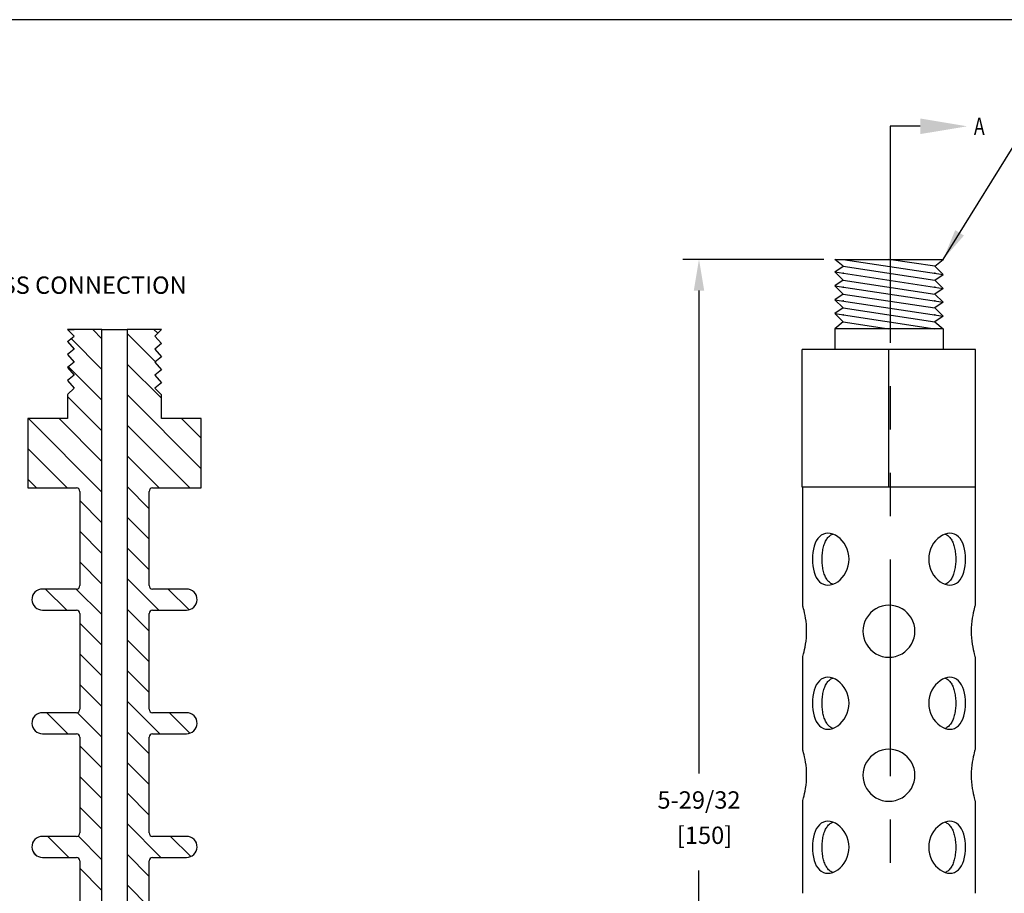
# Model space of a CAD drawing. Extents: x 0 to 15.8, y 0 to 10.2.
# Drawn here: x 5.3 to 11, y 5.2 to 10.2 of the extents above; entities that cross this region are included whole.
import ezdxf
from ezdxf.enums import TextEntityAlignment as Align

# ---------------------------------------------------------------- set-up
doc = ezdxf.new("R2010")
doc.units = 0
doc.header["$MEASUREMENT"] = 0
doc.linetypes.add('PHANTOM', pattern=[2.5, 1.25, -0.25, 0.25, -0.25, 0.25, -0.25])
for name, color, linetype in [('DIMENS', 7, 'Continuous'), ('FORMAT', 8, 'Continuous'), ('FORMATTEXT', 7, 'Continuous'), ('HATCH', 1, 'Continuous'), ('PART', 3, 'Continuous'), ('PHANTOM', 4, 'PHANTOM'), ('TEXT', 7, 'Continuous')]:
    doc.layers.add(name, color=color, linetype=linetype)
doc.styles.add('ROMANS', font='romans.shx', dxfattribs={"width": 0.75})
doc.styles.get("Standard").update_dxf_attribs({"font": 'romans.shx', "width": 0.75, "height": 0.1})
doc.styles.add('STYLE1', font='romans.shx', dxfattribs={"width": 0.75, "height": 0.225})
doc.styles.add('STYLE2', font='romans.shx', dxfattribs={"height": 0.1})
doc.styles.add('STYLE4', font='romans.shx', dxfattribs={"height": 0.0625})
doc.dimstyles.new('DWYER_STANDARD', dxfattribs={"dimtxt": 0.1, "dimasz": 0.18, "dimexe": 0.093, "dimexo": 0.0625, "dimgap": 0.09, "dimtad": 0, "dimtih": 1, "dimtoh": 1, "dimdec": 3, "dimrnd": 0.001, "dimzin": 4, "dimdsep": 46, "dimtxsty": 'ROMANS', "dimcen": 0, "dimclrd": 256, "dimclre": 256, "dimclrt": 256, "dimadec": 0, "dimazin": 0, "dimtfac": 1, "dimtdec": 3, "dimtofl": 0, "dimtmove": 0, "dimatfit": 3, "dimfxl": 0, "dimtolj": 1, "dimtzin": 4, "dimarcsym": 0})
doc.dimstyles.get("Standard").update_dxf_attribs({"dimtxt": 0.18, "dimasz": 0.18, "dimexe": 0.18, "dimexo": 0.0625, "dimgap": 0.09, "dimtad": 0, "dimtih": 1, "dimtoh": 1, "dimdec": 4, "dimzin": 0, "dimdsep": 46, "dimtxsty": 'Standard', "dimcen": 0.09, "dimadec": 0, "dimazin": 0, "dimtfac": 1, "dimtdec": 4, "dimtofl": 0, "dimtmove": 0, "dimatfit": 3, "dimfxl": 0, "dimtolj": 1, "dimtzin": 0, "dimarcsym": 0})

# ---------------------------------------------------------------- blocks, each defined once
blk = doc.blocks.new('DWYERB')
at = {"layer": 'FORMAT'}
blk.add_line((15.76, 10.24), (0, 10.24), dxfattribs=at)
at = {"layer": 'FORMAT', "style": 'STYLE4', "flags": 4}
for tag, p in [('DECTOL', (14.9061, 1.6996)), ('ANGTOL', (14.2666, 1.593))]:
    blk.add_attdef(tag, p, '', height=0.0625, dxfattribs=at)
at = {"layer": 'FORMATTEXT', "style": 'ROMANS', "width": 0.9, "flags": 4}
blk.add_attdef('TOP_FR_NO', text='', height=0.1, dxfattribs=at).set_placement((15.56, 10.2691), align=Align.RIGHT)
blk.add_attdef('SIDE_FR_NO', text='', height=0.1, rotation=90, dxfattribs=at).set_placement((15.889, 10.04), align=Align.RIGHT)
at = {"layer": 'FORMATTEXT'}
for tag, height, style, width, p in [('SCALE', 0.1, 'STYLE4', 0.9, (11.6025, 1.55)), ('RBDN', 0.1, 'STYLE2', 0.75, (5.6575, 1.325)), ('BYD', 0.07, 'STYLE4', 0.75, (9.4325, 1.39)), ('DATED', 0.07, 'STYLE4', 0.75, (9.4325, 1.28)), ('BYC', 0.07, 'STYLE4', 0.75, (9.4325, 1.14)), ('RBCN', 0.1, 'STYLE2', 0.75, (5.6575, 1.075)), ('DATEC', 0.07, 'STYLE4', 0.75, (9.4325, 1.03)), ('RBBN', 0.1, 'STYLE2', 0.75, (5.6575, 0.825)), ('BYB', 0.07, 'STYLE4', 0.75, (9.4325, 0.89)), ('DATEB', 0.07, 'STYLE4', 0.75, (9.4325, 0.78)), ('BYA', 0.07, 'STYLE4', 0.75, (9.4325, 0.64)), ('RBAN', 0.1, 'STYLE2', 0.75, (5.6575, 0.575)), ('DATEA', 0.07, 'STYLE4', 0.75, (9.4325, 0.53))]:
    blk.add_attdef(tag, text='', height=height, dxfattribs=dict(at, style=style, width=width)).set_placement(p, align=Align.CENTER)
at = {"layer": 'FORMATTEXT', "style": 'STYLE4', "width": 0.9}
blk.add_attdef('WAS_PROJ#', text='', height=0.0625, dxfattribs=at).set_placement((15.56, 1.5125), align=Align.RIGHT)
at = {"layer": 'FORMATTEXT', "style": 'STYLE4', "width": 0.75}
for tag, p in [('REVBLKDTEXTTOP', (5.8795, 1.395)), ('REVBLKDTEXTBTTM', (5.8795, 1.28)), ('REVBLKCTEXTTOP', (5.8795, 1.145)), ('REVBLKCTEXTBTTM', (5.8795, 1.03)), ('REVBLKBTEXTTOP', (5.8795, 0.895)), ('REVBLKBTEXTBTTM', (5.8795, 0.78)), ('REVBLKATEXTTOP', (5.8795, 0.645)), ('REVBLKATEXTBTTM', (5.8795, 0.53))]:
    blk.add_attdef(tag, p, '', height=0.07, dxfattribs=at)
at = {"layer": 'FORMATTEXT', "flags": 4}
for tag, style, width, p in [('MATERIALFR', 'ROMANS', 0.75, (14.2975, 1.3459)), ('DATE', 'ROMANS', 0.75, (10.0575, 1.25)), ('T1L', 'STYLE2', 0.9, (11.6025, 1.1999)), ('MATERIALDESCR', 'ROMANS', 0.75, (14.2975, 1.1745)), ('T2L', 'STYLE2', 0.9, (11.6025, 1.0439)), ('FINISHFR', 'ROMANS', 0.75, (14.2975, 0.9795)), ('DRAFTER', 'ROMANS', 0.75, (10.0575, 0.94)), ('T3L', 'STYLE2', 0.9, (11.6025, 0.8879)), ('FINISHDESCR', 'ROMANS', 0.75, (14.2975, 0.8081)), ('T4L', 'STYLE2', 0.9, (11.6025, 0.7319)), ('T5L', 'STYLE2', 0.9, (11.6025, 0.5759)), ('T6L', 'STYLE2', 0.9, (11.6025, 0.4199)), ('APPDBY', 'ROMANS', 0.75, (10.0575, 0.32))]:
    blk.add_attdef(tag, text='', height=0.1, dxfattribs=dict(at, style=style, width=width)).set_placement(p, align=Align.CENTER)
at = {"layer": 'FORMATTEXT', "style": 'STYLE1', "width": 0.625, "flags": 4}
blk.add_attdef('DWG_FR#', (13.5049, 0.0861), '', height=0.2, dxfattribs=at)

msp = doc.modelspace()

# ---------------------------------------------------------------- linework, layer by layer
at = {"layer": 'DIMENS', "color": 7}
for p, q in [((9.938524, 8.857357), (9.124947, 8.857357)), ((9.217947, 8.677357), (9.217947, 5.891548)), ((9.217947, 2.773357), (9.217947, 5.330838))]:
    msp.add_line(p, q, dxfattribs=at)
msp.add_solid([(9.187947, 8.677357), (9.247947, 8.677357), (9.217947, 8.857357)], dxfattribs=at)
at = {"layer": 'HATCH', "color": 7}
for p, q in [((5.721237, 8.451857), (5.774538, 8.398556)), ((5.919538, 8.430333), (6.083103, 8.266768)), ((6.07479, 8.451857), (6.096122, 8.430526)), ((5.596495, 8.399823), (5.774538, 8.22178)), ((5.582085, 8.237456), (5.774538, 8.045003)), ((5.919538, 8.253556), (6.117538, 8.055556)), ((5.576538, 8.066226), (5.774538, 7.868226)), ((5.919538, 8.07678), (6.347038, 7.64928)), ((5.350354, 7.938857), (5.774538, 7.514673)), ((5.52713, 7.938857), (5.774538, 7.691449)), ((5.919538, 7.900003), (6.280684, 7.538857)), ((6.234237, 7.938857), (6.347038, 7.826056)), ((5.347038, 7.765396), (5.573577, 7.538857)), ((5.919538, 7.723226), (6.103907, 7.538857)), ((5.347038, 7.588619), (5.3968, 7.538857)), ((5.919538, 7.546449), (6.047038, 7.418949)), ((5.647038, 7.465396), (5.774538, 7.337896)), ((5.919538, 7.369673), (6.047038, 7.242173)), ((5.647038, 7.288619), (5.774538, 7.161119)), ((5.919538, 7.192896), (6.047038, 7.065396)), ((5.647038, 7.111843), (5.774538, 6.984343)), ((5.919538, 7.016119), (6.1018, 6.833857)), ((5.44997, 6.955357), (5.57147, 6.833857)), ((5.626747, 6.955357), (5.774538, 6.807566)), ((6.157077, 6.955357), (6.276727, 6.835707)), ((5.919538, 6.839343), (6.047038, 6.711843)), ((5.647038, 6.758289), (5.774538, 6.630789)), ((5.919538, 6.662566), (6.047038, 6.535066)), ((5.647038, 6.581513), (5.774538, 6.454013)), ((5.919538, 6.485789), (6.047038, 6.358289)), ((5.647038, 6.404736), (5.774538, 6.277236)), ((5.919538, 6.309013), (6.108193, 6.120357)), ((5.456363, 6.241857), (5.577863, 6.120357)), ((5.632406, 6.242591), (5.774538, 6.100459)), ((6.16347, 6.241857), (6.281672, 6.123656)), ((5.919538, 6.132236), (6.047038, 6.004736)), ((5.647038, 6.051183), (5.774538, 5.923683)), ((5.919538, 5.955459), (6.047038, 5.827959)), ((5.647038, 5.874406), (5.774538, 5.746906)), ((5.919538, 5.778683), (6.047038, 5.651183)), ((5.647038, 5.697629), (5.774538, 5.570129)), ((5.919538, 5.601906), (6.114587, 5.406857)), ((5.462756, 5.528357), (5.584256, 5.406857)), ((5.636921, 5.53097), (5.774538, 5.393352)), ((6.169863, 5.528357), (6.286294, 5.411927)), ((5.382322, 5.432015), (5.395098, 5.41924)), ((5.919538, 5.425129), (6.047038, 5.297629)), ((5.647038, 5.344076), (5.774538, 5.216576)), ((5.919538, 5.248352), (6.047038, 5.120852))]:
    msp.add_line(p, q, dxfattribs=at)
at = {"layer": 'PART', "color": 7}
for p, q in [((10.001024, 8.857357), (10.626024, 8.857357)), ((10.001024, 8.857357), (10.626024, 8.857357)), ((10.049074, 8.817357), (10.001024, 8.857357)), ((10.001024, 8.784625), (10.049074, 8.817357)), ((10.049074, 8.857357), (10.626024, 8.770089)), ((10.049074, 8.817357), (10.577974, 8.737357)), ((10.577974, 8.817357), (10.313524, 8.857357)), ((10.577974, 8.817357), (10.626024, 8.857357)), ((10.626024, 8.770089), (10.577974, 8.817357)), ((10.001024, 8.784625), (10.626024, 8.690089)), ((10.001024, 8.784625), (10.049074, 8.737357)), ((10.577974, 8.737357), (10.626024, 8.770089)), ((10.049074, 8.737357), (10.001024, 8.704625)), ((10.001024, 8.704625), (10.626024, 8.610089)), ((10.001024, 8.704625), (10.049074, 8.657357)), ((10.049074, 8.737357), (10.577974, 8.657357)), ((10.626024, 8.690089), (10.577974, 8.737357)), ((10.626024, 8.690089), (10.577974, 8.657357)), ((10.049074, 8.657357), (10.001024, 8.624625)), ((10.049074, 8.657357), (10.577974, 8.577357)), ((10.577974, 8.657357), (10.626024, 8.610089)), ((10.001024, 8.624625), (10.626024, 8.530089)), ((10.001024, 8.624625), (10.049074, 8.577357)), ((10.049074, 8.577357), (10.001024, 8.544625)), ((10.049074, 8.577357), (10.577974, 8.497357)), ((10.626024, 8.610089), (10.577974, 8.577357)), ((10.577974, 8.577357), (10.626024, 8.530089)), ((10.001024, 8.544625), (10.577974, 8.457357)), ((10.001024, 8.544625), (10.049074, 8.497357)), ((10.626024, 8.530089), (10.577974, 8.497357)), ((10.049074, 8.497357), (10.001024, 8.457357)), ((10.049074, 8.497357), (10.313524, 8.457357)), ((10.577974, 8.497357), (10.626024, 8.457357)), ((5.774538, 8.451857), (5.576538, 8.451857)), ((5.576538, 8.451857), (5.613888, 8.451857)), ((5.613888, 8.414507), (5.576538, 8.451857)), ((5.576538, 8.382973), (5.613888, 8.414507)), ((5.774538, 3.158857), (5.774538, 8.451857)), ((5.774538, 8.451857), (5.919538, 8.451857)), ((6.117538, 8.451857), (5.919538, 8.451857)), ((5.919538, 8.451857), (5.919538, 3.158857)), ((6.080188, 8.414507), (6.117538, 8.452057)), ((6.117538, 8.451857), (6.080188, 8.451857)), ((6.117538, 8.370942), (6.080188, 8.414507)), ((10.626024, 8.457357), (10.001024, 8.457357)), ((10.001024, 8.457357), (10.001024, 8.337357)), ((10.626024, 8.457357), (10.626024, 8.337357)), ((5.576538, 8.382973), (5.613888, 8.339407)), ((6.117538, 8.370942), (6.080188, 8.339407)), ((5.613888, 8.339407), (5.576538, 8.307873)), ((5.576538, 8.307873), (5.613888, 8.264307)), ((6.080188, 8.339407), (6.117538, 8.295842)), ((6.117538, 8.295842), (6.080188, 8.264307)), ((9.813524, 7.542857), (9.813524, 8.337357)), ((10.313524, 8.337357), (9.813524, 8.337357)), ((10.313524, 7.542857), (10.313524, 8.337357)), ((10.813524, 8.337357), (10.313524, 8.337357)), ((10.813524, 7.542857), (10.813524, 8.337357)), ((5.613888, 8.264307), (5.576538, 8.232773)), ((6.080188, 8.264307), (6.117538, 8.220742)), ((5.576538, 8.232773), (5.613888, 8.189207)), ((5.613888, 8.189207), (5.576538, 8.157673)), ((6.117538, 8.220742), (6.080188, 8.189207)), ((6.080188, 8.189207), (6.117538, 8.145642)), ((5.576538, 8.157673), (5.613888, 8.114107)), ((6.117538, 8.145642), (6.080188, 8.114107)), ((5.613888, 8.114107), (5.576538, 8.076757)), ((5.576538, 8.076357), (5.576538, 7.938857)), ((6.080188, 8.114107), (6.117538, 8.076557)), ((6.117538, 7.938857), (6.117538, 8.076357)), ((5.576538, 7.938857), (5.347038, 7.938857)), ((5.347038, 7.938857), (5.347038, 7.538857)), ((6.347038, 7.938857), (6.117538, 7.938857)), ((6.347038, 7.538857), (6.347038, 7.938857)), ((5.347038, 7.538857), (5.627038, 7.538857)), ((5.647038, 7.518857), (5.647038, 6.975357)), ((6.047038, 6.975357), (6.047038, 7.518857)), ((6.067038, 7.538857), (6.347038, 7.538857)), ((10.313524, 7.542857), (9.813524, 7.542857)), ((9.815774, 7.542857), (9.815774, 6.861862)), ((10.813524, 7.542857), (10.313524, 7.542857)), ((10.811274, 7.542857), (10.811274, 6.861862)), ((5.627038, 6.955357), (5.432538, 6.955357)), ((6.261538, 6.955357), (6.067038, 6.955357)), ((5.43244, 6.833857), (5.627038, 6.833857)), ((6.067038, 6.833857), (6.261636, 6.833857)), ((5.647038, 6.813857), (5.647038, 6.261857)), ((6.047038, 6.261857), (6.047038, 6.813857)), ((9.815774, 6.561862), (9.815774, 6.030861)), ((10.811274, 6.561862), (10.811274, 6.030861)), ((5.627038, 6.241857), (5.432538, 6.241857)), ((6.261538, 6.241857), (6.067038, 6.241857)), ((5.43244, 6.120357), (5.627038, 6.120357)), ((5.647038, 6.100357), (5.647038, 5.548357)), ((6.047038, 5.548357), (6.047038, 6.100357)), ((6.067038, 6.120357), (6.261636, 6.120357)), ((9.815774, 5.730861), (9.815774, 5.19986)), ((10.811274, 5.730861), (10.811274, 5.19986)), ((5.627038, 5.528357), (5.432538, 5.528357)), ((6.261538, 5.528357), (6.067038, 5.528357)), ((5.43244, 5.406857), (5.627038, 5.406857)), ((6.067038, 5.406857), (6.261636, 5.406857)), ((5.647038, 5.386857), (5.647038, 4.834857)), ((6.047038, 4.834857), (6.047038, 5.386857))]:
    msp.add_line(p, q, dxfattribs=at)
at = {"layer": 'PART', "color": 7, "flags": 128}
for points in [[(9.961562, 7.27736), (9.948224, 7.276087), (9.935303, 7.27226), (9.923213, 7.26587), (9.912306, 7.25699), (9.902739, 7.246013), (9.894639, 7.233414), (9.8878, 7.219051), (9.882041, 7.202748), (9.877518, 7.184917), (9.874339, 7.166006), (9.872469, 7.146608), (9.871858, 7.12736), (9.872469, 7.108111), (9.874339, 7.088713), (9.877518, 7.069802), (9.882041, 7.051971), (9.8878, 7.035668), (9.894639, 7.021306), (9.902739, 7.008706), (9.912306, 6.99773), (9.923213, 6.988849), (9.935303, 6.982459), (9.948224, 6.978633), (9.961562, 6.97736)], [(9.928168, 7.12736), (9.928264, 7.135382), (9.928556, 7.143491), (9.929049, 7.15164), (9.929746, 7.159783), (9.930652, 7.167873), (9.931771, 7.175864), (9.933108, 7.183709), (9.934669, 7.191364), (9.936452, 7.198796), (9.938448, 7.205975), (9.940648, 7.212872), (9.943044, 7.219456), (9.945626, 7.225697), (9.948386, 7.231567), (9.951339, 7.237082), (9.954559, 7.242362), (9.958045, 7.247385), (9.961791, 7.252116), (9.965789, 7.25652), (9.970033, 7.260562), (9.974516, 7.264206), (9.979232, 7.26742), (9.984166, 7.270184), (9.989291, 7.272499)], [(9.961562, 6.97736), (9.975449, 6.978633), (9.989969, 6.982459), (10.004635, 6.988849), (10.018953, 6.99773), (10.032447, 7.008706), (10.044656, 7.021306), (10.055629, 7.035668), (10.065384, 7.051971), (10.073412, 7.069802), (10.079263, 7.088713), (10.082801, 7.108111), (10.08399, 7.12736), (10.082801, 7.146608), (10.079263, 7.166006), (10.073412, 7.184917), (10.065384, 7.202748), (10.055629, 7.219051), (10.044656, 7.233414), (10.032447, 7.246013), (10.018953, 7.25699), (10.004635, 7.26587), (9.989969, 7.27226), (9.975449, 7.276087), (9.961562, 7.27736)], [(10.665486, 7.27736), (10.651599, 7.276087), (10.637079, 7.27226), (10.622413, 7.26587), (10.608095, 7.25699), (10.594601, 7.246013), (10.582392, 7.233414), (10.571419, 7.219051), (10.561664, 7.202748), (10.553636, 7.184917), (10.547785, 7.166006), (10.544246, 7.146608), (10.543058, 7.12736), (10.544246, 7.108111), (10.547785, 7.088713), (10.553636, 7.069802), (10.561664, 7.051971), (10.571419, 7.035668), (10.582392, 7.021306), (10.594601, 7.008706), (10.608095, 6.99773), (10.622413, 6.988849), (10.637079, 6.982459), (10.651599, 6.978633), (10.665486, 6.97736)], [(10.637757, 7.272499), (10.642881, 7.270184), (10.647816, 7.26742), (10.652532, 7.264206), (10.657015, 7.260562), (10.661259, 7.25652), (10.665257, 7.252116), (10.669003, 7.247385), (10.672489, 7.242362), (10.675709, 7.237082), (10.678662, 7.231567), (10.681421, 7.225697), (10.684004, 7.219456), (10.6864, 7.212872), (10.6886, 7.205975), (10.690596, 7.198796), (10.692379, 7.191364), (10.69394, 7.183709), (10.695277, 7.175864), (10.696396, 7.167873), (10.697302, 7.159783), (10.697999, 7.15164), (10.698492, 7.143491), (10.698784, 7.135382), (10.69888, 7.12736)], [(10.665486, 6.97736), (10.678824, 6.978633), (10.691745, 6.982459), (10.703835, 6.988849), (10.714742, 6.99773), (10.724309, 7.008706), (10.732409, 7.021306), (10.739248, 7.035668), (10.745007, 7.051971), (10.74953, 7.069802), (10.752709, 7.088713), (10.754579, 7.108111), (10.75519, 7.12736), (10.754579, 7.146608), (10.752709, 7.166006), (10.74953, 7.184917), (10.745007, 7.202748), (10.739248, 7.219051), (10.732409, 7.233414), (10.724309, 7.246013), (10.714742, 7.25699), (10.703835, 7.26587), (10.691745, 7.27226), (10.678824, 7.276087), (10.665486, 7.27736)], [(9.989291, 6.982221), (9.984166, 6.984535), (9.979232, 6.987299), (9.974516, 6.990513), (9.970033, 6.994157), (9.965789, 6.998199), (9.961791, 7.002603), (9.958045, 7.007334), (9.954559, 7.012357), (9.951339, 7.017638), (9.948386, 7.023152), (9.945626, 7.029022), (9.943044, 7.035264), (9.940648, 7.041848), (9.938448, 7.048744), (9.936452, 7.055923), (9.934669, 7.063355), (9.933108, 7.07101), (9.931771, 7.078855), (9.930652, 7.086846), (9.929746, 7.094936), (9.929049, 7.103079), (9.928556, 7.111229), (9.928264, 7.119337), (9.928168, 7.12736)], [(10.69888, 7.12736), (10.698784, 7.119337), (10.698492, 7.111229), (10.697999, 7.103079), (10.697302, 7.094936), (10.696396, 7.086846), (10.695277, 7.078855), (10.69394, 7.07101), (10.692379, 7.063355), (10.690596, 7.055923), (10.6886, 7.048744), (10.6864, 7.041848), (10.684004, 7.035264), (10.681421, 7.029022), (10.678662, 7.023152), (10.675709, 7.017638), (10.672489, 7.012357), (10.669003, 7.007334), (10.665257, 7.002603), (10.661259, 6.998199), (10.657015, 6.994157), (10.652532, 6.990513), (10.647816, 6.987299), (10.642881, 6.984535), (10.637757, 6.982221)], [(9.815774, 6.561862), (9.816162, 6.563135), (9.817293, 6.566961), (9.819115, 6.573351), (9.821527, 6.582232), (9.824304, 6.593209), (9.827209, 6.605808), (9.830133, 6.62017), (9.832958, 6.636473), (9.835436, 6.654304), (9.837325, 6.673216), (9.838506, 6.692613), (9.838914, 6.711862), (9.838506, 6.73111), (9.837325, 6.750508), (9.835436, 6.76942), (9.832958, 6.78725), (9.830133, 6.803554), (9.827209, 6.817916), (9.824304, 6.830515), (9.821527, 6.841492), (9.819115, 6.850373), (9.817293, 6.856763), (9.816162, 6.860589), (9.815774, 6.861862)], [(10.313524, 6.861862), (10.294273, 6.860589), (10.274869, 6.856763), (10.25595, 6.850373), (10.238113, 6.841492), (10.221807, 6.830515), (10.207446, 6.817916), (10.194851, 6.803554), (10.183881, 6.78725), (10.175006, 6.76942), (10.168621, 6.750508), (10.164797, 6.73111), (10.163524, 6.711862), (10.164797, 6.692613), (10.168621, 6.673216), (10.175006, 6.654304), (10.183881, 6.636473), (10.194851, 6.62017), (10.207446, 6.605808), (10.221807, 6.593209), (10.238113, 6.582232), (10.25595, 6.573351), (10.274869, 6.566961), (10.294273, 6.563135), (10.313524, 6.561862)], [(10.313524, 6.561862), (10.332775, 6.563135), (10.352179, 6.566961), (10.371098, 6.573351), (10.388935, 6.582232), (10.405241, 6.593209), (10.419602, 6.605808), (10.432197, 6.62017), (10.443167, 6.636473), (10.452042, 6.654304), (10.458427, 6.673216), (10.462251, 6.692613), (10.463524, 6.711862), (10.462251, 6.73111), (10.458427, 6.750508), (10.452042, 6.76942), (10.443167, 6.78725), (10.432197, 6.803554), (10.419602, 6.817916), (10.405241, 6.830515), (10.388935, 6.841492), (10.371098, 6.850373), (10.352179, 6.856763), (10.332775, 6.860589), (10.313524, 6.861862)], [(10.811274, 6.861862), (10.810886, 6.860589), (10.809755, 6.856763), (10.807933, 6.850373), (10.805521, 6.841492), (10.802744, 6.830515), (10.799839, 6.817916), (10.796915, 6.803554), (10.79409, 6.78725), (10.791612, 6.76942), (10.789723, 6.750508), (10.788542, 6.73111), (10.788134, 6.711862), (10.788542, 6.692613), (10.789723, 6.673216), (10.791612, 6.654304), (10.79409, 6.636473), (10.796915, 6.62017), (10.799839, 6.605808), (10.802744, 6.593209), (10.805521, 6.582232), (10.807933, 6.573351), (10.809755, 6.566961), (10.810886, 6.563135), (10.811274, 6.561862)], [(9.961562, 6.446361), (9.948224, 6.445088), (9.935303, 6.441262), (9.923213, 6.434872), (9.912306, 6.425991), (9.902739, 6.415015), (9.894639, 6.402415), (9.8878, 6.388053), (9.882041, 6.37175), (9.877518, 6.353919), (9.874339, 6.335008), (9.872469, 6.31561), (9.871858, 6.296361), (9.872469, 6.277113), (9.874339, 6.257715), (9.877518, 6.238804), (9.882041, 6.220973), (9.8878, 6.20467), (9.894639, 6.190307), (9.902739, 6.177708), (9.912306, 6.166731), (9.923213, 6.157851), (9.935303, 6.151461), (9.948224, 6.147634), (9.961562, 6.146361)], [(9.928168, 6.296361), (9.928264, 6.304384), (9.928556, 6.312492), (9.929049, 6.320642), (9.929746, 6.328785), (9.930652, 6.336875), (9.931771, 6.344866), (9.933108, 6.352711), (9.934669, 6.360366), (9.936452, 6.367798), (9.938448, 6.374977), (9.940648, 6.381873), (9.943044, 6.388457), (9.945626, 6.394699), (9.948386, 6.400569), (9.951339, 6.406083), (9.954559, 6.411364), (9.958045, 6.416387), (9.961791, 6.421118), (9.965789, 6.425522), (9.970033, 6.429563), (9.974516, 6.433208), (9.979232, 6.436422), (9.984166, 6.439186), (9.989291, 6.4415)], [(9.961562, 6.146361), (9.975449, 6.147634), (9.989969, 6.151461), (10.004635, 6.157851), (10.018953, 6.166731), (10.032447, 6.177708), (10.044656, 6.190307), (10.055629, 6.20467), (10.065384, 6.220973), (10.073412, 6.238804), (10.079263, 6.257715), (10.082801, 6.277113), (10.08399, 6.296361), (10.082801, 6.31561), (10.079263, 6.335008), (10.073412, 6.353919), (10.065384, 6.37175), (10.055629, 6.388053), (10.044656, 6.402415), (10.032447, 6.415015), (10.018953, 6.425991), (10.004635, 6.434872), (9.989969, 6.441262), (9.975449, 6.445088), (9.961562, 6.446361)], [(10.665486, 6.446361), (10.651599, 6.445088), (10.637079, 6.441262), (10.622413, 6.434872), (10.608095, 6.425991), (10.594601, 6.415015), (10.582392, 6.402415), (10.571419, 6.388053), (10.561664, 6.37175), (10.553636, 6.353919), (10.547785, 6.335008), (10.544246, 6.31561), (10.543058, 6.296361), (10.544246, 6.277113), (10.547785, 6.257715), (10.553636, 6.238804), (10.561664, 6.220973), (10.571419, 6.20467), (10.582392, 6.190307), (10.594601, 6.177708), (10.608095, 6.166731), (10.622413, 6.157851), (10.637079, 6.151461), (10.651599, 6.147634), (10.665486, 6.146361)], [(10.637757, 6.4415), (10.642881, 6.439186), (10.647816, 6.436422), (10.652532, 6.433208), (10.657015, 6.429563), (10.661259, 6.425522), (10.665257, 6.421118), (10.669003, 6.416387), (10.672489, 6.411364), (10.675709, 6.406083), (10.678662, 6.400569), (10.681421, 6.394699), (10.684004, 6.388457), (10.6864, 6.381873), (10.6886, 6.374977), (10.690596, 6.367798), (10.692379, 6.360366), (10.69394, 6.352711), (10.695277, 6.344866), (10.696396, 6.336875), (10.697302, 6.328785), (10.697999, 6.320642), (10.698492, 6.312492), (10.698784, 6.304384), (10.69888, 6.296361)], [(10.665486, 6.146361), (10.678824, 6.147634), (10.691745, 6.151461), (10.703835, 6.157851), (10.714742, 6.166731), (10.724309, 6.177708), (10.732409, 6.190307), (10.739248, 6.20467), (10.745007, 6.220973), (10.74953, 6.238804), (10.752709, 6.257715), (10.754579, 6.277113), (10.75519, 6.296361), (10.754579, 6.31561), (10.752709, 6.335008), (10.74953, 6.353919), (10.745007, 6.37175), (10.739248, 6.388053), (10.732409, 6.402415), (10.724309, 6.415015), (10.714742, 6.425991), (10.703835, 6.434872), (10.691745, 6.441262), (10.678824, 6.445088), (10.665486, 6.446361)], [(9.989291, 6.151222), (9.984166, 6.153537), (9.979232, 6.156301), (9.974516, 6.159514), (9.970033, 6.163159), (9.965789, 6.167201), (9.961791, 6.171605), (9.958045, 6.176336), (9.954559, 6.181359), (9.951339, 6.186639), (9.948386, 6.192154), (9.945626, 6.198024), (9.943044, 6.204265), (9.940648, 6.210849), (9.938448, 6.217746), (9.936452, 6.224925), (9.934669, 6.232357), (9.933108, 6.240012), (9.931771, 6.247857), (9.930652, 6.255848), (9.929746, 6.263938), (9.929049, 6.272081), (9.928556, 6.28023), (9.928264, 6.288339), (9.928168, 6.296361)], [(10.69888, 6.296361), (10.698784, 6.288339), (10.698492, 6.28023), (10.697999, 6.272081), (10.697302, 6.263938), (10.696396, 6.255848), (10.695277, 6.247857), (10.69394, 6.240012), (10.692379, 6.232357), (10.690596, 6.224925), (10.6886, 6.217746), (10.6864, 6.210849), (10.684004, 6.204265), (10.681421, 6.198024), (10.678662, 6.192154), (10.675709, 6.186639), (10.672489, 6.181359), (10.669003, 6.176336), (10.665257, 6.171605), (10.661259, 6.167201), (10.657015, 6.163159), (10.652532, 6.159514), (10.647816, 6.156301), (10.642881, 6.153537), (10.637757, 6.151222)], [(9.815774, 5.730861), (9.816162, 5.732134), (9.817293, 5.73596), (9.819115, 5.74235), (9.821527, 5.751231), (9.824304, 5.762208), (9.827209, 5.774807), (9.830133, 5.789169), (9.832958, 5.805472), (9.835436, 5.823303), (9.837325, 5.842215), (9.838506, 5.861612), (9.838914, 5.880861), (9.838506, 5.900109), (9.837325, 5.919507), (9.835436, 5.938418), (9.832958, 5.956249), (9.830133, 5.972553), (9.827209, 5.986915), (9.824304, 5.999514), (9.821527, 6.010491), (9.819115, 6.019372), (9.817293, 6.025761), (9.816162, 6.029588), (9.815774, 6.030861)], [(10.313524, 6.030861), (10.294273, 6.029588), (10.274869, 6.025761), (10.25595, 6.019372), (10.238113, 6.010491), (10.221807, 5.999514), (10.207446, 5.986915), (10.194851, 5.972553), (10.183881, 5.956249), (10.175006, 5.938418), (10.168621, 5.919507), (10.164797, 5.900109), (10.163524, 5.880861), (10.164797, 5.861612), (10.168621, 5.842215), (10.175006, 5.823303), (10.183881, 5.805472), (10.194851, 5.789169), (10.207446, 5.774807), (10.221807, 5.762208), (10.238113, 5.751231), (10.25595, 5.74235), (10.274869, 5.73596), (10.294273, 5.732134), (10.313524, 5.730861)], [(10.313524, 5.730861), (10.332775, 5.732134), (10.352179, 5.73596), (10.371098, 5.74235), (10.388935, 5.751231), (10.405241, 5.762208), (10.419602, 5.774807), (10.432197, 5.789169), (10.443167, 5.805472), (10.452042, 5.823303), (10.458427, 5.842215), (10.462251, 5.861612), (10.463524, 5.880861), (10.462251, 5.900109), (10.458427, 5.919507), (10.452042, 5.938418), (10.443167, 5.956249), (10.432197, 5.972553), (10.419602, 5.986915), (10.405241, 5.999514), (10.388935, 6.010491), (10.371098, 6.019372), (10.352179, 6.025761), (10.332775, 6.029588), (10.313524, 6.030861)], [(10.811274, 6.030861), (10.810886, 6.029588), (10.809755, 6.025761), (10.807933, 6.019372), (10.805521, 6.010491), (10.802744, 5.999514), (10.799839, 5.986915), (10.796915, 5.972553), (10.79409, 5.956249), (10.791612, 5.938418), (10.789723, 5.919507), (10.788542, 5.900109), (10.788134, 5.880861), (10.788542, 5.861612), (10.789723, 5.842215), (10.791612, 5.823303), (10.79409, 5.805472), (10.796915, 5.789169), (10.799839, 5.774807), (10.802744, 5.762208), (10.805521, 5.751231), (10.807933, 5.74235), (10.809755, 5.73596), (10.810886, 5.732134), (10.811274, 5.730861)], [(9.961562, 5.615357), (9.948224, 5.614084), (9.935303, 5.610258), (9.923213, 5.603868), (9.912306, 5.594987), (9.902739, 5.58401), (9.894639, 5.571411), (9.8878, 5.557049), (9.882041, 5.540746), (9.877518, 5.522915), (9.874339, 5.504004), (9.872469, 5.484606), (9.871858, 5.465357), (9.872469, 5.446109), (9.874339, 5.426711), (9.877518, 5.4078), (9.882041, 5.389969), (9.8878, 5.373666), (9.894639, 5.359303), (9.902739, 5.346704), (9.912306, 5.335727), (9.923213, 5.326847), (9.935303, 5.320457), (9.948224, 5.31663), (9.961562, 5.315357)], [(9.928168, 5.465357), (9.928264, 5.47338), (9.928556, 5.481488), (9.929049, 5.489638), (9.929746, 5.497781), (9.930652, 5.505871), (9.931771, 5.513862), (9.933108, 5.521707), (9.934669, 5.529362), (9.936452, 5.536794), (9.938448, 5.543973), (9.940648, 5.550869), (9.943044, 5.557453), (9.945626, 5.563695), (9.948386, 5.569565), (9.951339, 5.575079), (9.954559, 5.58036), (9.958045, 5.585383), (9.961791, 5.590114), (9.965789, 5.594518), (9.970033, 5.598559), (9.974516, 5.602204), (9.979232, 5.605418), (9.984166, 5.608182), (9.989291, 5.610496)], [(9.961562, 5.315357), (9.975449, 5.31663), (9.989969, 5.320457), (10.004635, 5.326847), (10.018953, 5.335727), (10.032447, 5.346704), (10.044656, 5.359303), (10.055629, 5.373666), (10.065384, 5.389969), (10.073412, 5.4078), (10.079263, 5.426711), (10.082801, 5.446109), (10.08399, 5.465357), (10.082801, 5.484606), (10.079263, 5.504004), (10.073412, 5.522915), (10.065384, 5.540746), (10.055629, 5.557049), (10.044656, 5.571411), (10.032447, 5.58401), (10.018953, 5.594987), (10.004635, 5.603868), (9.989969, 5.610258), (9.975449, 5.614084), (9.961562, 5.615357)], [(10.665486, 5.615357), (10.651599, 5.614084), (10.637079, 5.610258), (10.622413, 5.603868), (10.608095, 5.594987), (10.594601, 5.58401), (10.582392, 5.571411), (10.571419, 5.557049), (10.561664, 5.540746), (10.553636, 5.522915), (10.547785, 5.504004), (10.544246, 5.484606), (10.543058, 5.465357), (10.544246, 5.446109), (10.547785, 5.426711), (10.553636, 5.4078), (10.561664, 5.389969), (10.571419, 5.373666), (10.582392, 5.359303), (10.594601, 5.346704), (10.608095, 5.335727), (10.622413, 5.326847), (10.637079, 5.320457), (10.651599, 5.31663), (10.665486, 5.315357)], [(10.637757, 5.610496), (10.642881, 5.608182), (10.647816, 5.605418), (10.652532, 5.602204), (10.657015, 5.598559), (10.661259, 5.594518), (10.665257, 5.590114), (10.669003, 5.585383), (10.672489, 5.58036), (10.675709, 5.575079), (10.678662, 5.569565), (10.681421, 5.563695), (10.684004, 5.557453), (10.6864, 5.550869), (10.6886, 5.543973), (10.690596, 5.536794), (10.692379, 5.529362), (10.69394, 5.521707), (10.695277, 5.513862), (10.696396, 5.505871), (10.697302, 5.497781), (10.697999, 5.489638), (10.698492, 5.481488), (10.698784, 5.47338), (10.69888, 5.465357)], [(10.665486, 5.315357), (10.678824, 5.31663), (10.691745, 5.320457), (10.703835, 5.326847), (10.714742, 5.335727), (10.724309, 5.346704), (10.732409, 5.359303), (10.739248, 5.373666), (10.745007, 5.389969), (10.74953, 5.4078), (10.752709, 5.426711), (10.754579, 5.446109), (10.75519, 5.465357), (10.754579, 5.484606), (10.752709, 5.504004), (10.74953, 5.522915), (10.745007, 5.540746), (10.739248, 5.557049), (10.732409, 5.571411), (10.724309, 5.58401), (10.714742, 5.594987), (10.703835, 5.603868), (10.691745, 5.610258), (10.678824, 5.614084), (10.665486, 5.615357)], [(9.989291, 5.320218), (9.984166, 5.322533), (9.979232, 5.325297), (9.974516, 5.32851), (9.970033, 5.332155), (9.965789, 5.336197), (9.961791, 5.340601), (9.958045, 5.345332), (9.954559, 5.350355), (9.951339, 5.355635), (9.948386, 5.36115), (9.945626, 5.36702), (9.943044, 5.373261), (9.940648, 5.379845), (9.938448, 5.386742), (9.936452, 5.393921), (9.934669, 5.401353), (9.933108, 5.409008), (9.931771, 5.416853), (9.930652, 5.424844), (9.929746, 5.432934), (9.929049, 5.441077), (9.928556, 5.449226), (9.928264, 5.457335), (9.928168, 5.465357)], [(10.69888, 5.465357), (10.698784, 5.457335), (10.698492, 5.449226), (10.697999, 5.441077), (10.697302, 5.432934), (10.696396, 5.424844), (10.695277, 5.416853), (10.69394, 5.409008), (10.692379, 5.401353), (10.690596, 5.393921), (10.6886, 5.386742), (10.6864, 5.379845), (10.684004, 5.373261), (10.681421, 5.36702), (10.678662, 5.36115), (10.675709, 5.355635), (10.672489, 5.350355), (10.669003, 5.345332), (10.665257, 5.340601), (10.661259, 5.336197), (10.657015, 5.332155), (10.652532, 5.32851), (10.647816, 5.325297), (10.642881, 5.322533), (10.637757, 5.320218)]]:
    msp.add_lwpolyline(points, dxfattribs=at)
at = {"layer": 'PART', "color": 7}
for centre, radius, start, end in [((5.627038, 7.518857), 0.02, 0, 90), ((6.067038, 7.518857), 0.02, 90, 180), ((5.432538, 6.892857), 0.0625, 90, 180), ((5.627038, 6.975357), 0.02, 270, 0), ((6.067038, 6.975357), 0.02, 180, 270), ((6.261538, 6.892857), 0.0625, 0, 90), ((5.43244, 6.896357), 0.0625, 183.210243, 270), ((6.261636, 6.896357), 0.0625, 270, 356.789757), ((5.627038, 6.813857), 0.02, 0, 90), ((6.067038, 6.813857), 0.02, 90, 180), ((5.627038, 6.261857), 0.02, 270, 0), ((6.067038, 6.261857), 0.02, 180, 270), ((5.432538, 6.179357), 0.0625, 90, 180), ((6.261538, 6.179357), 0.0625, 0, 90), ((5.43244, 6.182857), 0.0625, 183.210243, 270), ((6.261636, 6.182857), 0.0625, 270, 356.789757), ((5.627038, 6.100357), 0.02, 0, 90), ((6.067038, 6.100357), 0.02, 90, 180), ((5.432538, 5.465857), 0.0625, 90, 180), ((5.627038, 5.548357), 0.02, 270, 0), ((6.067038, 5.548357), 0.02, 180, 270), ((6.261538, 5.465857), 0.0625, 0, 90), ((5.43244, 5.469357), 0.0625, 183.210243, 270), ((6.261636, 5.469357), 0.0625, 270, 356.789757), ((5.627038, 5.386857), 0.02, 0, 90), ((6.067038, 5.386857), 0.02, 90, 180)]:
    msp.add_arc(centre, radius, start, end, dxfattribs=at)
for p in [(10.049074, 8.777357), (10.577974, 8.777357), (10.049074, 8.697357), (10.577974, 8.697357), (10.049074, 8.617357), (10.577974, 8.617357), (10.049074, 8.537357), (10.577974, 8.537357)]:
    msp.add_point(p, dxfattribs=at)
at = {"layer": 'PHANTOM', "color": 7}
for p, q in [((10.31979, 9.62492), (10.31979, 1.944408)), ((10.494007, 9.62492), (10.31979, 9.62492))]:
    msp.add_line(p, q, dxfattribs=at)
msp.add_solid([(10.494007, 9.66992), (10.494007, 9.57992), (10.764007, 9.62492)], dxfattribs=at)

# ---------------------------------------------------------------- block references
at = {"layer": 'FORMAT'}
msp.add_blockref('DWYERB', (0, 0), dxfattribs=at)

# ---------------------------------------------------------------- texts
at = {"layer": 'DIMENS', "color": 7, "char_height": 0.1, "attachment_point": 1, "style": 'ROMANS'}
for s, insert, width in [('\\A1;PROCESS CONNECTION', (4.754285, 8.758414), 1.74975491), ('[150]', (9.090426, 5.584738), 0.61)]:
    msp.add_mtext(s, dxfattribs=dict(at, insert=insert, width=width))
at = {"layer": 'DIMENS', "color": 7, "insert": (9.217947, 5.725357), "char_height": 0.1, "attachment_point": 5, "style": 'ROMANS'}
msp.add_mtext('5-29/32', dxfattribs=at)
at = {"layer": 'TEXT', "color": 7, "style": 'ROMANS', "width": 0.75}
msp.add_text('A', height=0.1, dxfattribs=at).set_placement((10.803608, 9.57492))

# ---------------------------------------------------------------- leaders
at = {"layer": 'DIMENS', "color": 7, "annotation_type": 0, "has_hookline": 1, "hookline_direction": 0, "text_width": 1.257143}
for points, dimstyle, override in [([(10.626024, 8.857357), (11.113985, 9.643765), (11.304307, 9.649936)], 'DWYER_STANDARD', {"dimgap": 0.09, "dimtad": 0}), ([(4.166222, 8.415305), (4.50759, 8.708414), (4.664285, 8.708414)], 'Standard', {"dimtxt": 0.1, "dimasz": 0.17, "dimgap": 0.09, "dimtad": 0, "dimdec": 3, "dimrnd": 0.001, "dimtxsty": 'ROMANS', "dimtdec": 3})]:
    msp.add_leader(points, dimstyle=dimstyle, override=override, dxfattribs=at)

doc.saveas('drawing.dxf')
